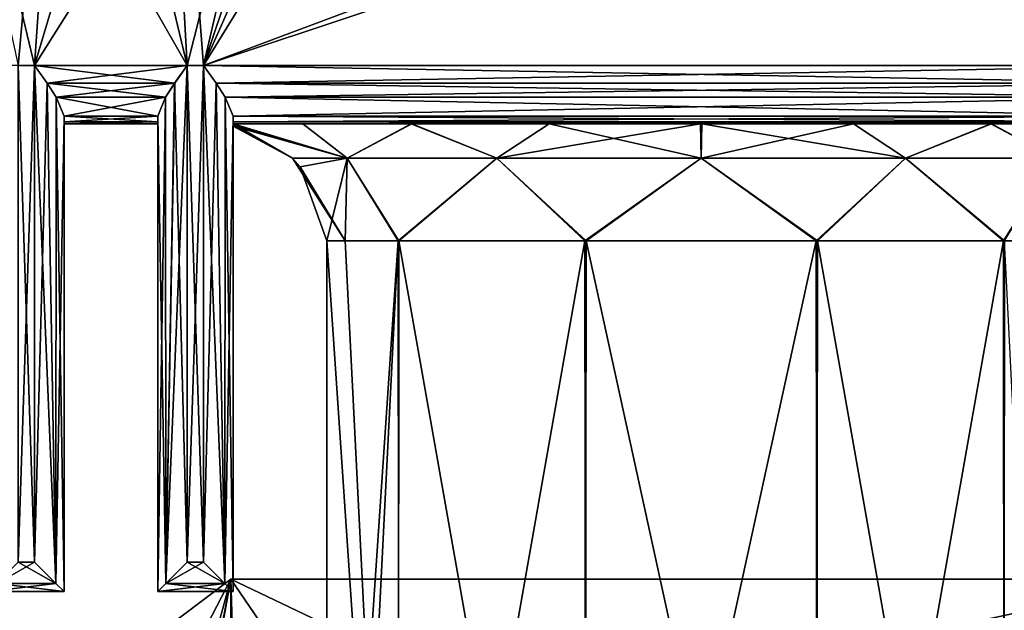
# Model space of a CAD drawing. Units: inches. Extents: x -5.3 to 5.3, y -7.3 to 2.5.
# Drawn here: x -1.5 to 0.6, y -3 to -1.8 of the extents above; entities that cross this region are included whole.
import ezdxf

# ---------------------------------------------------------------- set-up
doc = ezdxf.new("R2010")
doc.units = ezdxf.units.IN
doc.header["$LTSCALE"] = 127.314815
doc.header["$MEASUREMENT"] = 0
for name, color, linetype in [('12', 7, 'CONTINUOUS'), ('299', 7, 'CONTINUOUS'), ('304', 7, 'CONTINUOUS'), ('313', 7, 'CONTINUOUS'), ('314', 7, 'CONTINUOUS'), ('324', 7, 'CONTINUOUS'), ('383', 7, 'CONTINUOUS'), ('384', 7, 'CONTINUOUS'), ('385', 7, 'CONTINUOUS'), ('386', 7, 'CONTINUOUS'), ('387', 7, 'CONTINUOUS'), ('388', 7, 'CONTINUOUS'), ('389', 7, 'CONTINUOUS'), ('390', 7, 'CONTINUOUS'), ('391', 7, 'CONTINUOUS'), ('392', 7, 'CONTINUOUS'), ('393', 7, 'CONTINUOUS'), ('394', 7, 'CONTINUOUS'), ('395', 7, 'CONTINUOUS'), ('396', 7, 'CONTINUOUS'), ('397', 7, 'CONTINUOUS'), ('398', 7, 'CONTINUOUS'), ('399', 7, 'CONTINUOUS'), ('411', 7, 'CONTINUOUS'), ('412', 7, 'CONTINUOUS'), ('413', 7, 'CONTINUOUS'), ('414', 7, 'CONTINUOUS'), ('415', 7, 'CONTINUOUS'), ('416', 7, 'CONTINUOUS'), ('80', 7, 'CONTINUOUS'), ('86', 7, 'CONTINUOUS')]:
    doc.layers.add(name, color=color, linetype=linetype)

msp = doc.modelspace()

# ---------------------------------------------------------------- linework, layer by layer
at = {"layer": '12', "linetype": 'Continuous'}
for points in [[(-1.0046, -2.9735, -5.3566), (-1.6219, -4.1637, -6.5467), (-1.643, -3.4542, -5.8373), (-1.0046, -2.9735, -5.3566)], [(-1.4526, -4.6081, -6.9911), (-1.6219, -4.1637, -6.5467), (-1.0046, -2.9735, -5.3566), (-1.4526, -4.6081, -6.9911)], [(-1.4526, -4.6081, -6.9911), (-1.0046, -2.9735, -5.3566), (-1.2185, -4.093, -6.476), (-1.4526, -4.6081, -6.9911)], [(-1.2185, -4.093, -6.476), (-1.0046, -2.9735, -5.3566), (-1.1588, -3.8267, -6.2097), (-1.2185, -4.093, -6.476)], [(-1.1588, -3.8267, -6.2097), (-1.0046, -2.9735, -5.3566), (-0.9859, -3.5866, -5.9697), (-1.1588, -3.8267, -6.2097)], [(-1.0046, -2.9735, -5.3566), (1.0046, -2.9735, -5.3566), (-0.3766, -3.2736, -5.6566), (-1.0046, -2.9735, -5.3566)], [(-0.9859, -3.5866, -5.9697), (-1.0046, -2.9735, -5.3566), (-0.7161, -3.3959, -5.7789), (-0.9859, -3.5866, -5.9697)], [(-0.7161, -3.3959, -5.7789), (-1.0046, -2.9735, -5.3566), (-0.3766, -3.2736, -5.6566), (-0.7161, -3.3959, -5.7789)], [(1.0046, -2.9735, -5.3566), (0, -3.2314, -5.6144), (-0.3766, -3.2736, -5.6566), (1.0046, -2.9735, -5.3566)], [(0, -3.2314, -5.6144), (1.0046, -2.9735, -5.3566), (0.3766, -3.2736, -5.6566), (0, -3.2314, -5.6144)], [(0.3766, -3.2736, -5.6566), (1.0046, -2.9735, -5.3566), (0.7161, -3.3959, -5.7789), (0.3766, -3.2736, -5.6566)]]:
    msp.add_3dface(points, dxfattribs=at)
at = {"layer": '299', "linetype": 'Continuous'}
for points in [[(-1.3125, -1.5, 1.5), (-1.8125, -0.25, 1.5), (-1.4239, -1.875, 1.5), (-1.3125, -1.5, 1.5)], [(-1.4239, -1.875, 1.5), (-1.8125, -0.25, 1.5), (-1.4587, -1.875, 1.5), (-1.4239, -1.875, 1.5)], [(-1.1875, -0.25, 1.5), (-1.1875, -1.5, 1.5), (-1.0979, -1.875, 1.5), (-1.1875, -0.25, 1.5)], [(-0.6875, -0.75, 1.5), (-1.1875, -0.25, 1.5), (-1.063, -1.875, 1.5), (-0.6875, -0.75, 1.5)], [(-1.063, -1.875, 1.5), (-1.1875, -0.25, 1.5), (-1.0979, -1.875, 1.5), (-1.063, -1.875, 1.5)], [(0.0625, -0.25, 1.5), (0.0625, -1.5, 1.5), (1.063, -1.875, 1.5), (0.0625, -0.25, 1.5)], [(0.5625, -0.75, 1.5), (0.0625, -0.25, 1.5), (1.063, -1.875, 1.5), (0.5625, -0.75, 1.5)], [(-0.0625, -1.5, 1.5), (-0.6875, -0.75, 1.5), (-1.063, -1.875, 1.5), (-0.0625, -1.5, 1.5)], [(0.6875, -0.75, 1.5), (0.5625, -0.75, 1.5), (1.063, -1.875, 1.5), (0.6875, -0.75, 1.5)], [(-1.0979, -1.875, 1.5), (-1.3125, -1.5, 1.5), (-1.4239, -1.875, 1.5), (-1.0979, -1.875, 1.5)], [(-1.1875, -1.5, 1.5), (-1.3125, -1.5, 1.5), (-1.0979, -1.875, 1.5), (-1.1875, -1.5, 1.5)], [(1.063, -1.875, 1.5), (-0.0625, -1.5, 1.5), (-1.063, -1.875, 1.5), (1.063, -1.875, 1.5)], [(0.0625, -1.5, 1.5), (-0.0625, -1.5, 1.5), (1.063, -1.875, 1.5), (0.0625, -1.5, 1.5)], [(-1.4239, -2.937, 1.5), (-1.4239, -1.875, 1.5), (-1.4587, -1.875, 1.5), (-1.4239, -2.937, 1.5)], [(-1.4587, -2.937, 1.5), (-1.4239, -2.937, 1.5), (-1.4587, -1.875, 1.5), (-1.4587, -2.937, 1.5)], [(-1.063, -2.937, 1.5), (-1.063, -1.875, 1.5), (-1.0979, -1.875, 1.5), (-1.063, -2.937, 1.5)], [(-1.0979, -2.937, 1.5), (-1.063, -2.937, 1.5), (-1.0979, -1.875, 1.5), (-1.0979, -2.937, 1.5)]]:
    msp.add_3dface(points, dxfattribs=at)
at = {"layer": '304', "linetype": 'Continuous'}
for points in [[(-1.3125, -0.25, -1.5), (-1.7847, -1.875, -1.5), (-1.8125, -0.75, -1.5), (-1.3125, -0.25, -1.5)], [(-1.4587, -1.875, -1.5), (-1.7847, -1.875, -1.5), (-1.3125, -0.25, -1.5), (-1.4587, -1.875, -1.5)], [(-1.4239, -1.875, -1.5), (-1.4587, -1.875, -1.5), (-1.3125, -0.25, -1.5), (-1.4239, -1.875, -1.5)], [(-1.3125, -1.5, -1.5), (-1.4239, -1.875, -1.5), (-1.3125, -0.25, -1.5), (-1.3125, -1.5, -1.5)], [(-0.6875, -0.25, -1.5), (-1.0979, -1.875, -1.5), (-1.1875, -1.5, -1.5), (-0.6875, -0.25, -1.5)], [(-1.063, -1.875, -1.5), (-1.0979, -1.875, -1.5), (-0.6875, -0.25, -1.5), (-1.063, -1.875, -1.5)], [(-0.0625, -1.5, -1.5), (-1.063, -1.875, -1.5), (-0.0625, -0.25, -1.5), (-0.0625, -1.5, -1.5)], [(-0.0625, -0.25, -1.5), (-1.063, -1.875, -1.5), (-0.5625, -0.75, -1.5), (-0.0625, -0.25, -1.5)], [(-0.6875, -0.75, -1.5), (-1.063, -1.875, -1.5), (-0.6875, -0.25, -1.5), (-0.6875, -0.75, -1.5)], [(-0.5625, -0.75, -1.5), (-1.063, -1.875, -1.5), (-0.6875, -0.75, -1.5), (-0.5625, -0.75, -1.5)], [(0.6875, -0.75, -1.5), (1.063, -1.875, -1.5), (0.0625, -1.5, -1.5), (0.6875, -0.75, -1.5)], [(-1.0979, -1.875, -1.5), (-1.4239, -1.875, -1.5), (-1.1875, -1.5, -1.5), (-1.0979, -1.875, -1.5)], [(-1.1875, -1.5, -1.5), (-1.4239, -1.875, -1.5), (-1.3125, -1.5, -1.5), (-1.1875, -1.5, -1.5)], [(1.063, -1.875, -1.5), (-1.063, -1.875, -1.5), (0.0625, -1.5, -1.5), (1.063, -1.875, -1.5)], [(0.0625, -1.5, -1.5), (-1.063, -1.875, -1.5), (-0.0625, -1.5, -1.5), (0.0625, -1.5, -1.5)], [(-1.4587, -2.937, -1.5), (-1.4587, -1.875, -1.5), (-1.4239, -1.875, -1.5), (-1.4587, -2.937, -1.5)], [(-1.4239, -2.937, -1.5), (-1.4587, -2.937, -1.5), (-1.4239, -1.875, -1.5), (-1.4239, -2.937, -1.5)], [(-1.0979, -2.937, -1.5), (-1.0979, -1.875, -1.5), (-1.063, -1.875, -1.5), (-1.0979, -2.937, -1.5)], [(-1.063, -2.937, -1.5), (-1.0979, -2.937, -1.5), (-1.063, -1.875, -1.5), (-1.063, -2.937, -1.5)]]:
    msp.add_3dface(points, dxfattribs=at)
at = {"layer": '313', "linetype": 'Continuous'}
for points in [[(-1.1609, -2, 1.375), (-1.3609, -2, 1.375), (-1.3609, -2, -1.375), (-1.1609, -2, 1.375)], [(-1.1609, -2, -1.375), (-1.1609, -2, 1.375), (-1.3609, -2, -1.375), (-1.1609, -2, -1.375)]]:
    msp.add_3dface(points, dxfattribs=at)
at = {"layer": '314', "linetype": 'Continuous'}
for points in [[(1, -2, 1.375), (-1, -2, 1.375), (0.3251, -2, 0.9984), (1, -2, 1.375)], [(-1, -2, 1.375), (-1, -2, 0.3201), (-0.6197, -2, 0.8476), (-1, -2, 1.375)], [(-1, -2, 1.375), (-0.6197, -2, 0.8476), (-0.0016, -2, 1.05), (-1, -2, 1.375)], [(-1, -2, 1.375), (-0.0016, -2, 1.05), (0.3251, -2, 0.9984), (-1, -2, 1.375)], [(1, -2, 1.375), (0.3251, -2, 0.9984), (0.6184, -2, 0.8486), (1, -2, 1.375)], [(1, -2, 1.375), (0.6184, -2, 0.8486), (0.8508, -2, 0.6153), (1, -2, 1.375)]]:
    msp.add_3dface(points, dxfattribs=at)
at = {"layer": '324', "linetype": 'Continuous'}
for points in [[(-1, -2, -1.375), (1, -2, -1.375), (-0.3251, -2, -0.9984), (-1, -2, -1.375)], [(-1, -2, -0.3201), (-1, -2, -1.375), (-0.8508, -2, -0.6153), (-1, -2, -0.3201)], [(-0.8508, -2, -0.6153), (-1, -2, -1.375), (-0.6184, -2, -0.8486), (-0.8508, -2, -0.6153)], [(-0.6184, -2, -0.8486), (-1, -2, -1.375), (-0.3251, -2, -0.9984), (-0.6184, -2, -0.8486)], [(-0.3251, -2, -0.9984), (1, -2, -1.375), (0.0016, -2, -1.05), (-0.3251, -2, -0.9984)], [(0.0016, -2, -1.05), (1, -2, -1.375), (0.6197, -2, -0.8476), (0.0016, -2, -1.05)], [(1, -2, -1.375), (1, -2, -0.3201), (0.6197, -2, -0.8476), (1, -2, -1.375)]]:
    msp.add_3dface(points, dxfattribs=at)
at = {"layer": '383', "linetype": 'Continuous'}
for points in [[(-1.063, -1.875, -1.5), (1.063, -1.875, -1.5), (1.0362, -1.9132, -1.494), (-1.063, -1.875, -1.5)], [(-1.063, -1.875, -1.5), (1.0362, -1.9132, -1.494), (-1.0361, -1.9133, -1.494), (-1.063, -1.875, -1.5)], [(1.0362, -1.9132, -1.494), (1.017, -1.9427, -1.4801), (-1.0361, -1.9133, -1.494), (1.0362, -1.9132, -1.494)], [(-1.0361, -1.9133, -1.494), (1.017, -1.9427, -1.4801), (-1.0169, -1.9429, -1.4799), (-1.0361, -1.9133, -1.494)], [(1.017, -1.9427, -1.4801), (1, -1.9835, -1.437), (-1.0169, -1.9429, -1.4799), (1.017, -1.9427, -1.4801)], [(-1.0169, -1.9429, -1.4799), (1, -1.9835, -1.437), (-1, -1.9835, -1.437), (-1.0169, -1.9429, -1.4799)], [(1, -1.9835, -1.437), (1, -1.9958, -1.4071), (-1, -1.9835, -1.437), (1, -1.9835, -1.437)], [(-1, -1.9835, -1.437), (1, -1.9958, -1.4071), (-1, -1.9958, -1.4071), (-1, -1.9835, -1.437)], [(1, -1.9958, -1.4071), (1, -2, -1.375), (-1, -1.9958, -1.4071), (1, -1.9958, -1.4071)], [(-1, -1.9958, -1.4071), (1, -2, -1.375), (-1, -2, -1.375), (-1, -1.9958, -1.4071)]]:
    msp.add_3dface(points, dxfattribs=at)
at = {"layer": '384', "linetype": 'Continuous'}
for points in [[(-1.063, -2.937, -1.5), (-1.063, -1.875, -1.5), (-1.0361, -1.9133, -1.494), (-1.063, -2.937, -1.5)], [(-1.0174, -2.9826, -1.4805), (-1.063, -2.937, -1.5), (-1.0361, -1.9133, -1.494), (-1.0174, -2.9826, -1.4805)], [(-1.0174, -2.9826, -1.4805), (-1.0361, -1.9133, -1.494), (-1.0169, -1.9429, -1.4799), (-1.0174, -2.9826, -1.4805)], [(-1.0174, -2.9826, -1.4805), (-1.0169, -1.9429, -1.4799), (-1, -1.9835, -1.437), (-1.0174, -2.9826, -1.4805)], [(-1, -3, -1.437), (-1.0174, -2.9826, -1.4805), (-1, -1.9835, -1.437), (-1, -3, -1.437)]]:
    msp.add_3dface(points, dxfattribs=at)
at = {"layer": '385', "linetype": 'Continuous'}
for points in [[(-1, -3, -1.437), (-1, -1.9835, -1.437), (-1, -1.9958, -1.4071), (-1, -3, -1.437)], [(-1, -1.9835, 1.437), (-1, -3, 1.437), (-1, -1.9958, 1.4071), (-1, -1.9835, 1.437)], [(-1, -3, 1.437), (-1, -3, -1.437), (-1, -1.9958, 1.4071), (-1, -3, 1.437)], [(-1, -3, -1.437), (-1, -2, 1.375), (-1, -1.9958, 1.4071), (-1, -3, -1.437)], [(-1, -3, -1.437), (-1, -1.9958, -1.4071), (-1, -2, -1.375), (-1, -3, -1.437)], [(-1, -2, 1.375), (-1, -3, -1.437), (-1, -2, 0.3201), (-1, -2, 1.375)], [(-1, -3, -1.437), (-1, -2, -1.375), (-1, -2, -0.3201), (-1, -3, -1.437)], [(-1, -3, -1.437), (-1, -2, -0.3201), (-1, -2.0028, -0.1597), (-1, -3, -1.437)], [(-1, -2, 0.3201), (-1, -3, -1.437), (-1, -2.0028, 0.1596), (-1, -2, 0.3201)], [(-1, -2.0028, 0.1596), (-1, -3, -1.437), (-1, -2.0051, 0), (-1, -2.0028, 0.1596)], [(-1, -2.0051, 0), (-1, -3, -1.437), (-1, -2.0028, -0.1597), (-1, -2.0051, 0)]]:
    msp.add_3dface(points, dxfattribs=at)
at = {"layer": '386', "linetype": 'Continuous'}
for points in [[(-1.1609, -3, 1.437), (-1.1609, -3, -1.437), (-1, -3, 1.437), (-1.1609, -3, 1.437)], [(-1.1609, -3, -1.437), (-1, -3, -1.437), (-1, -3, 1.437), (-1.1609, -3, -1.437)]]:
    msp.add_3dface(points, dxfattribs=at)
at = {"layer": '387', "linetype": 'Continuous'}
for points in [[(-1.063, -2.937, 1.5), (-1.0979, -2.937, 1.5), (-1.1434, -2.9826, 1.4805), (-1.063, -2.937, 1.5)], [(-1.063, -2.937, 1.5), (-1.1434, -2.9826, 1.4805), (-1.0174, -2.9826, 1.4805), (-1.063, -2.937, 1.5)], [(-1.1434, -2.9826, 1.4805), (-1.1609, -3, 1.437), (-1.0174, -2.9826, 1.4805), (-1.1434, -2.9826, 1.4805)], [(-1.1609, -3, 1.437), (-1, -3, 1.437), (-1.0174, -2.9826, 1.4805), (-1.1609, -3, 1.437)]]:
    msp.add_3dface(points, dxfattribs=at)
at = {"layer": '388', "linetype": 'Continuous'}
for points in [[(-1.063, -1.875, 1.5), (-1.063, -2.937, 1.5), (-1.0174, -2.9826, 1.4805), (-1.063, -1.875, 1.5)], [(-1.063, -1.875, 1.5), (-1.0174, -2.9826, 1.4805), (-1.0362, -1.9132, 1.494), (-1.063, -1.875, 1.5)], [(-1.0362, -1.9132, 1.494), (-1.0174, -2.9826, 1.4805), (-1.017, -1.9427, 1.4801), (-1.0362, -1.9132, 1.494)], [(-1.0174, -2.9826, 1.4805), (-1, -3, 1.437), (-1.017, -1.9427, 1.4801), (-1.0174, -2.9826, 1.4805)], [(-1.017, -1.9427, 1.4801), (-1, -3, 1.437), (-1, -1.9835, 1.437), (-1.017, -1.9427, 1.4801)]]:
    msp.add_3dface(points, dxfattribs=at)
at = {"layer": '389', "linetype": 'Continuous'}
for points in [[(1.063, -1.875, 1.5), (-1.063, -1.875, 1.5), (-1.0362, -1.9132, 1.494), (1.063, -1.875, 1.5)], [(1.063, -1.875, 1.5), (-1.0362, -1.9132, 1.494), (1.0361, -1.9133, 1.494), (1.063, -1.875, 1.5)], [(-1.0362, -1.9132, 1.494), (-1.017, -1.9427, 1.4801), (1.0361, -1.9133, 1.494), (-1.0362, -1.9132, 1.494)], [(1.0361, -1.9133, 1.494), (-1.017, -1.9427, 1.4801), (1.0169, -1.9429, 1.4799), (1.0361, -1.9133, 1.494)], [(-1.017, -1.9427, 1.4801), (-1, -1.9835, 1.437), (1.0169, -1.9429, 1.4799), (-1.017, -1.9427, 1.4801)], [(1.0169, -1.9429, 1.4799), (-1, -1.9835, 1.437), (1, -1.9835, 1.437), (1.0169, -1.9429, 1.4799)], [(1, -1.9835, 1.437), (-1, -1.9835, 1.437), (-1, -1.9958, 1.4071), (1, -1.9835, 1.437)], [(1, -1.9958, 1.4071), (1, -1.9835, 1.437), (-1, -1.9958, 1.4071), (1, -1.9958, 1.4071)], [(1, -2, 1.375), (1, -1.9958, 1.4071), (-1, -2, 1.375), (1, -2, 1.375)], [(-1, -2, 1.375), (1, -1.9958, 1.4071), (-1, -1.9958, 1.4071), (-1, -2, 1.375)]]:
    msp.add_3dface(points, dxfattribs=at)
at = {"layer": '390', "linetype": 'Continuous'}
for points in [[(-1.0979, -2.937, 1.5), (-1.0979, -1.875, 1.5), (-1.1247, -1.9133, 1.494), (-1.0979, -2.937, 1.5)], [(-1.1247, -1.9133, 1.494), (-1.144, -1.9429, 1.4799), (-1.1434, -2.9826, 1.4805), (-1.1247, -1.9133, 1.494)], [(-1.0979, -2.937, 1.5), (-1.1247, -1.9133, 1.494), (-1.1434, -2.9826, 1.4805), (-1.0979, -2.937, 1.5)], [(-1.144, -1.9429, 1.4799), (-1.1609, -1.9835, 1.437), (-1.1434, -2.9826, 1.4805), (-1.144, -1.9429, 1.4799)], [(-1.1609, -1.9835, 1.437), (-1.1609, -3, 1.437), (-1.1434, -2.9826, 1.4805), (-1.1609, -1.9835, 1.437)]]:
    msp.add_3dface(points, dxfattribs=at)
at = {"layer": '391', "linetype": 'Continuous'}
for points in [[(-1.1609, -1.9835, 1.437), (-1.1609, -1.9958, 1.4071), (-1.1609, -3, 1.437), (-1.1609, -1.9835, 1.437)], [(-1.1609, -1.9958, -1.4071), (-1.1609, -1.9835, -1.437), (-1.1609, -3, -1.437), (-1.1609, -1.9958, -1.4071)], [(-1.1609, -1.9958, 1.4071), (-1.1609, -2, 1.375), (-1.1609, -3, 1.437), (-1.1609, -1.9958, 1.4071)], [(-1.1609, -1.9958, -1.4071), (-1.1609, -3, 1.437), (-1.1609, -2, -1.375), (-1.1609, -1.9958, -1.4071)], [(-1.1609, -3, 1.437), (-1.1609, -1.9958, -1.4071), (-1.1609, -3, -1.437), (-1.1609, -3, 1.437)], [(-1.1609, -3, 1.437), (-1.1609, -2, 1.375), (-1.1609, -2, -1.375), (-1.1609, -3, 1.437)]]:
    msp.add_3dface(points, dxfattribs=at)
at = {"layer": '392', "linetype": 'Continuous'}
for points in [[(-1.0979, -1.875, -1.5), (-1.0979, -2.937, -1.5), (-1.1434, -2.9826, -1.4805), (-1.0979, -1.875, -1.5)], [(-1.1246, -1.9132, -1.494), (-1.0979, -1.875, -1.5), (-1.1434, -2.9826, -1.4805), (-1.1246, -1.9132, -1.494)], [(-1.1439, -1.9427, -1.4801), (-1.1246, -1.9132, -1.494), (-1.1434, -2.9826, -1.4805), (-1.1439, -1.9427, -1.4801)], [(-1.1609, -3, -1.437), (-1.1609, -1.9835, -1.437), (-1.1439, -1.9427, -1.4801), (-1.1609, -3, -1.437)], [(-1.1609, -3, -1.437), (-1.1439, -1.9427, -1.4801), (-1.1434, -2.9826, -1.4805), (-1.1609, -3, -1.437)]]:
    msp.add_3dface(points, dxfattribs=at)
at = {"layer": '393', "linetype": 'Continuous'}
for points in [[(-1.4239, -1.875, -1.5), (-1.0979, -1.875, -1.5), (-1.1246, -1.9132, -1.494), (-1.4239, -1.875, -1.5)], [(-1.4239, -1.875, -1.5), (-1.1246, -1.9132, -1.494), (-1.397, -1.9133, -1.494), (-1.4239, -1.875, -1.5)], [(-1.1246, -1.9132, -1.494), (-1.1439, -1.9427, -1.4801), (-1.397, -1.9133, -1.494), (-1.1246, -1.9132, -1.494)], [(-1.397, -1.9133, -1.494), (-1.1439, -1.9427, -1.4801), (-1.3778, -1.9429, -1.4799), (-1.397, -1.9133, -1.494)], [(-1.1439, -1.9427, -1.4801), (-1.1609, -1.9835, -1.437), (-1.3778, -1.9429, -1.4799), (-1.1439, -1.9427, -1.4801)], [(-1.3778, -1.9429, -1.4799), (-1.1609, -1.9835, -1.437), (-1.3609, -1.9835, -1.437), (-1.3778, -1.9429, -1.4799)], [(-1.1609, -1.9835, -1.437), (-1.1609, -1.9958, -1.4071), (-1.3609, -1.9835, -1.437), (-1.1609, -1.9835, -1.437)], [(-1.3609, -1.9835, -1.437), (-1.1609, -1.9958, -1.4071), (-1.3609, -1.9958, -1.4071), (-1.3609, -1.9835, -1.437)], [(-1.1609, -1.9958, -1.4071), (-1.1609, -2, -1.375), (-1.3609, -1.9958, -1.4071), (-1.1609, -1.9958, -1.4071)], [(-1.3609, -1.9958, -1.4071), (-1.1609, -2, -1.375), (-1.3609, -2, -1.375), (-1.3609, -1.9958, -1.4071)]]:
    msp.add_3dface(points, dxfattribs=at)
at = {"layer": '394', "linetype": 'Continuous'}
for points in [[(-1.4239, -2.937, -1.5), (-1.4239, -1.875, -1.5), (-1.397, -1.9133, -1.494), (-1.4239, -2.937, -1.5)], [(-1.3783, -2.9826, -1.4805), (-1.4239, -2.937, -1.5), (-1.397, -1.9133, -1.494), (-1.3783, -2.9826, -1.4805)], [(-1.3783, -2.9826, -1.4805), (-1.397, -1.9133, -1.494), (-1.3778, -1.9429, -1.4799), (-1.3783, -2.9826, -1.4805)], [(-1.3783, -2.9826, -1.4805), (-1.3778, -1.9429, -1.4799), (-1.3609, -1.9835, -1.437), (-1.3783, -2.9826, -1.4805)], [(-1.3609, -3, -1.437), (-1.3783, -2.9826, -1.4805), (-1.3609, -1.9835, -1.437), (-1.3609, -3, -1.437)]]:
    msp.add_3dface(points, dxfattribs=at)
at = {"layer": '395', "linetype": 'Continuous'}
for points in [[(-1.3609, -3, -1.437), (-1.3609, -1.9835, -1.437), (-1.3609, -1.9958, -1.4071), (-1.3609, -3, -1.437)], [(-1.3609, -1.9835, 1.437), (-1.3609, -3, 1.437), (-1.3609, -1.9958, 1.4071), (-1.3609, -1.9835, 1.437)], [(-1.3609, -3, 1.437), (-1.3609, -3, -1.437), (-1.3609, -1.9958, 1.4071), (-1.3609, -3, 1.437)], [(-1.3609, -3, -1.437), (-1.3609, -2, 1.375), (-1.3609, -1.9958, 1.4071), (-1.3609, -3, -1.437)], [(-1.3609, -3, -1.437), (-1.3609, -1.9958, -1.4071), (-1.3609, -2, -1.375), (-1.3609, -3, -1.437)], [(-1.3609, -2, 1.375), (-1.3609, -3, -1.437), (-1.3609, -2, -1.375), (-1.3609, -2, 1.375)]]:
    msp.add_3dface(points, dxfattribs=at)
at = {"layer": '396', "linetype": 'Continuous'}
for points in [[(-1.5217, -3, 1.437), (-1.5217, -3, -1.437), (-1.3609, -3, 1.437), (-1.5217, -3, 1.437)], [(-1.5217, -3, -1.437), (-1.3609, -3, -1.437), (-1.3609, -3, 1.437), (-1.5217, -3, -1.437)]]:
    msp.add_3dface(points, dxfattribs=at)
at = {"layer": '397', "linetype": 'Continuous'}
for points in [[(-1.4239, -2.937, 1.5), (-1.4587, -2.937, 1.5), (-1.5043, -2.9826, 1.4805), (-1.4239, -2.937, 1.5)], [(-1.4239, -2.937, 1.5), (-1.5043, -2.9826, 1.4805), (-1.3783, -2.9826, 1.4805), (-1.4239, -2.937, 1.5)], [(-1.5043, -2.9826, 1.4805), (-1.5217, -3, 1.437), (-1.3783, -2.9826, 1.4805), (-1.5043, -2.9826, 1.4805)], [(-1.5217, -3, 1.437), (-1.3609, -3, 1.437), (-1.3783, -2.9826, 1.4805), (-1.5217, -3, 1.437)]]:
    msp.add_3dface(points, dxfattribs=at)
at = {"layer": '398', "linetype": 'Continuous'}
for points in [[(-1.4239, -1.875, 1.5), (-1.4239, -2.937, 1.5), (-1.3783, -2.9826, 1.4805), (-1.4239, -1.875, 1.5)], [(-1.4239, -1.875, 1.5), (-1.3783, -2.9826, 1.4805), (-1.3971, -1.9132, 1.494), (-1.4239, -1.875, 1.5)], [(-1.3971, -1.9132, 1.494), (-1.3783, -2.9826, 1.4805), (-1.3779, -1.9427, 1.4801), (-1.3971, -1.9132, 1.494)], [(-1.3783, -2.9826, 1.4805), (-1.3609, -3, 1.437), (-1.3779, -1.9427, 1.4801), (-1.3783, -2.9826, 1.4805)], [(-1.3779, -1.9427, 1.4801), (-1.3609, -3, 1.437), (-1.3609, -1.9835, 1.437), (-1.3779, -1.9427, 1.4801)]]:
    msp.add_3dface(points, dxfattribs=at)
at = {"layer": '399', "linetype": 'Continuous'}
for points in [[(-1.0979, -1.875, 1.5), (-1.4239, -1.875, 1.5), (-1.3971, -1.9132, 1.494), (-1.0979, -1.875, 1.5)], [(-1.0979, -1.875, 1.5), (-1.3971, -1.9132, 1.494), (-1.1247, -1.9133, 1.494), (-1.0979, -1.875, 1.5)], [(-1.3971, -1.9132, 1.494), (-1.3779, -1.9427, 1.4801), (-1.1247, -1.9133, 1.494), (-1.3971, -1.9132, 1.494)], [(-1.1247, -1.9133, 1.494), (-1.3779, -1.9427, 1.4801), (-1.144, -1.9429, 1.4799), (-1.1247, -1.9133, 1.494)], [(-1.3779, -1.9427, 1.4801), (-1.3609, -1.9835, 1.437), (-1.144, -1.9429, 1.4799), (-1.3779, -1.9427, 1.4801)], [(-1.144, -1.9429, 1.4799), (-1.3609, -1.9835, 1.437), (-1.1609, -1.9835, 1.437), (-1.144, -1.9429, 1.4799)], [(-1.1609, -1.9835, 1.437), (-1.3609, -1.9835, 1.437), (-1.3609, -1.9958, 1.4071), (-1.1609, -1.9835, 1.437)], [(-1.1609, -1.9958, 1.4071), (-1.1609, -1.9835, 1.437), (-1.3609, -1.9958, 1.4071), (-1.1609, -1.9958, 1.4071)], [(-1.1609, -2, 1.375), (-1.1609, -1.9958, 1.4071), (-1.3609, -2, 1.375), (-1.1609, -2, 1.375)], [(-1.3609, -2, 1.375), (-1.1609, -1.9958, 1.4071), (-1.3609, -1.9958, 1.4071), (-1.3609, -2, 1.375)]]:
    msp.add_3dface(points, dxfattribs=at)
at = {"layer": '411', "linetype": 'Continuous'}
for points in [[(-1.5043, -2.9826, -1.4805), (-1.4587, -2.937, -1.5), (-1.3783, -2.9826, -1.4805), (-1.5043, -2.9826, -1.4805)], [(-1.4587, -2.937, -1.5), (-1.4239, -2.937, -1.5), (-1.3783, -2.9826, -1.4805), (-1.4587, -2.937, -1.5)], [(-1.5217, -3, -1.437), (-1.5043, -2.9826, -1.4805), (-1.3609, -3, -1.437), (-1.5217, -3, -1.437)], [(-1.3609, -3, -1.437), (-1.5043, -2.9826, -1.4805), (-1.3783, -2.9826, -1.4805), (-1.3609, -3, -1.437)]]:
    msp.add_3dface(points, dxfattribs=at)
at = {"layer": '412', "linetype": 'Continuous'}
for points in [[(-1.1434, -2.9826, -1.4805), (-1.0979, -2.937, -1.5), (-1.0174, -2.9826, -1.4805), (-1.1434, -2.9826, -1.4805)], [(-1.0979, -2.937, -1.5), (-1.063, -2.937, -1.5), (-1.0174, -2.9826, -1.4805), (-1.0979, -2.937, -1.5)], [(-1.1609, -3, -1.437), (-1.1434, -2.9826, -1.4805), (-1, -3, -1.437), (-1.1609, -3, -1.437)], [(-1, -3, -1.437), (-1.1434, -2.9826, -1.4805), (-1.0174, -2.9826, -1.4805), (-1, -3, -1.437)]]:
    msp.add_3dface(points, dxfattribs=at)
at = {"layer": '413', "linetype": 'Continuous'}
for points in [[(-1, -2, 0.3201), (-1, -2.0028, 0.1596), (-0.7562, -2.0732, 0.4366), (-1, -2, 0.3201)], [(-1, -2, 0.3201), (-0.7562, -2.0732, 0.4366), (-0.6197, -2, 0.8476), (-1, -2, 0.3201)], [(-1, -2.0028, 0.1596), (-1, -2.0051, 0), (-0.7562, -2.0732, 0.4366), (-1, -2.0028, 0.1596)], [(-1, -2.0051, 0), (-0.8732, -2.0732, 0), (-0.7562, -2.0732, 0.4366), (-1, -2.0051, 0)], [(-0.7562, -2.0732, 0.4366), (-0.4366, -2.0732, 0.7562), (-0.6197, -2, 0.8476), (-0.7562, -2.0732, 0.4366)], [(-0.6197, -2, 0.8476), (-0.4366, -2.0732, 0.7562), (-0.0016, -2, 1.05), (-0.6197, -2, 0.8476)], [(-0.4366, -2.0732, 0.7562), (0, -2.0732, 0.8732), (-0.0016, -2, 1.05), (-0.4366, -2.0732, 0.7562)], [(-0.0016, -2, 1.05), (0, -2.0732, 0.8732), (0.3251, -2, 0.9984), (-0.0016, -2, 1.05)], [(0, -2.0732, 0.8732), (0.4366, -2.0732, 0.7562), (0.3251, -2, 0.9984), (0, -2.0732, 0.8732)], [(0.3251, -2, 0.9984), (0.4366, -2.0732, 0.7562), (0.6184, -2, 0.8486), (0.3251, -2, 0.9984)], [(0.4366, -2.0732, 0.7562), (0.7562, -2.0732, 0.4366), (0.6184, -2, 0.8486), (0.4366, -2.0732, 0.7562)], [(0.6184, -2, 0.8486), (0.7562, -2.0732, 0.4366), (0.8508, -2, 0.6153), (0.6184, -2, 0.8486)], [(-0.8732, -2.0732, 0), (-0.8564, -2.0919, 0), (-0.7606, -2.25, 0.2479), (-0.8732, -2.0732, 0)], [(-0.7562, -2.0732, 0.4366), (-0.8732, -2.0732, 0), (-0.7606, -2.25, 0.2479), (-0.7562, -2.0732, 0.4366)], [(-0.6459, -2.25, 0.472), (-0.7562, -2.0732, 0.4366), (-0.7606, -2.25, 0.2479), (-0.6459, -2.25, 0.472)], [(-0.4366, -2.0732, 0.7562), (-0.7562, -2.0732, 0.4366), (-0.6459, -2.25, 0.472), (-0.4366, -2.0732, 0.7562)], [(-0.2458, -2.25, 0.7613), (-0.4366, -2.0732, 0.7562), (-0.6459, -2.25, 0.472), (-0.2458, -2.25, 0.7613)], [(0, -2.0732, 0.8732), (-0.4366, -2.0732, 0.7562), (-0.2458, -2.25, 0.7613), (0, -2.0732, 0.8732)], [(0.2484, -2.25, 0.7605), (0, -2.0732, 0.8732), (-0.2458, -2.25, 0.7613), (0.2484, -2.25, 0.7605)], [(0.4366, -2.0732, 0.7562), (0, -2.0732, 0.8732), (0.2484, -2.25, 0.7605), (0.4366, -2.0732, 0.7562)], [(0.6475, -2.25, 0.4698), (0.4366, -2.0732, 0.7562), (0.2484, -2.25, 0.7605), (0.6475, -2.25, 0.4698)], [(0.7562, -2.0732, 0.4366), (0.4366, -2.0732, 0.7562), (0.6475, -2.25, 0.4698), (0.7562, -2.0732, 0.4366)], [(-0.8564, -2.0919, 0), (-0.8, -2.25, 0), (-0.7606, -2.25, 0.2479), (-0.8564, -2.0919, 0)]]:
    msp.add_3dface(points, dxfattribs=at)
at = {"layer": '414', "linetype": 'Continuous'}
for points in [[(-1, -2.0028, -0.1597), (-1, -2, -0.3201), (-0.8732, -2.0732, 0), (-1, -2.0028, -0.1597)], [(-1, -2, -0.3201), (-0.8508, -2, -0.6153), (-0.7562, -2.0732, -0.4366), (-1, -2, -0.3201)], [(-0.8732, -2.0732, 0), (-1, -2, -0.3201), (-0.7562, -2.0732, -0.4366), (-0.8732, -2.0732, 0)], [(-1, -2.0051, 0), (-1, -2.0028, -0.1597), (-0.8732, -2.0732, 0), (-1, -2.0051, 0)], [(-0.8508, -2, -0.6153), (-0.6184, -2, -0.8486), (-0.7562, -2.0732, -0.4366), (-0.8508, -2, -0.6153)], [(-0.7562, -2.0732, -0.4366), (-0.6184, -2, -0.8486), (-0.4366, -2.0732, -0.7562), (-0.7562, -2.0732, -0.4366)], [(-0.6184, -2, -0.8486), (-0.3251, -2, -0.9984), (-0.4366, -2.0732, -0.7562), (-0.6184, -2, -0.8486)], [(-0.4366, -2.0732, -0.7562), (-0.3251, -2, -0.9984), (0, -2.0732, -0.8732), (-0.4366, -2.0732, -0.7562)], [(-0.3251, -2, -0.9984), (0.0016, -2, -1.05), (0, -2.0732, -0.8732), (-0.3251, -2, -0.9984)], [(0, -2.0732, -0.8732), (0.0016, -2, -1.05), (0.4366, -2.0732, -0.7562), (0, -2.0732, -0.8732)], [(0.0016, -2, -1.05), (0.6197, -2, -0.8476), (0.4366, -2.0732, -0.7562), (0.0016, -2, -1.05)], [(0.4366, -2.0732, -0.7562), (0.6197, -2, -0.8476), (0.7562, -2.0732, -0.4366), (0.4366, -2.0732, -0.7562)], [(0.6197, -2, -0.8476), (1, -2, -0.3201), (0.7562, -2.0732, -0.4366), (0.6197, -2, -0.8476)], [(-0.8732, -2.0732, 0), (-0.7562, -2.0732, -0.4366), (-0.8564, -2.0919, 0), (-0.8732, -2.0732, 0)], [(-0.7562, -2.0732, -0.4366), (-0.8, -2.25, 0), (-0.8564, -2.0919, 0), (-0.7562, -2.0732, -0.4366)], [(-0.8, -2.25, 0), (-0.7562, -2.0732, -0.4366), (-0.6475, -2.25, -0.4698), (-0.8, -2.25, 0)], [(-0.7562, -2.0732, -0.4366), (-0.4366, -2.0732, -0.7562), (-0.6475, -2.25, -0.4698), (-0.7562, -2.0732, -0.4366)], [(-0.6475, -2.25, -0.4698), (-0.4366, -2.0732, -0.7562), (-0.2484, -2.25, -0.7605), (-0.6475, -2.25, -0.4698)], [(-0.4366, -2.0732, -0.7562), (0, -2.0732, -0.8732), (-0.2484, -2.25, -0.7605), (-0.4366, -2.0732, -0.7562)], [(-0.2484, -2.25, -0.7605), (0, -2.0732, -0.8732), (0.2458, -2.25, -0.7613), (-0.2484, -2.25, -0.7605)], [(0, -2.0732, -0.8732), (0.4366, -2.0732, -0.7562), (0.2458, -2.25, -0.7613), (0, -2.0732, -0.8732)], [(0.2458, -2.25, -0.7613), (0.4366, -2.0732, -0.7562), (0.6459, -2.25, -0.472), (0.2458, -2.25, -0.7613)], [(0.4366, -2.0732, -0.7562), (0.7562, -2.0732, -0.4366), (0.6459, -2.25, -0.472), (0.4366, -2.0732, -0.7562)], [(0.6459, -2.25, -0.472), (0.7562, -2.0732, -0.4366), (0.7606, -2.25, -0.2479), (0.6459, -2.25, -0.472)]]:
    msp.add_3dface(points, dxfattribs=at)
at = {"layer": '415', "linetype": 'Continuous'}
for points in [[(-0.8, -2.25, 0), (-0.6475, -2.25, -0.4698), (-0.8, -4.5), (-0.8, -2.25, 0)], [(-0.8, -4.5), (-0.6475, -2.25, -0.4698), (-0.7603, -4.5, -0.2487), (-0.8, -4.5)], [(-0.7603, -4.5, -0.2487), (-0.6475, -2.25, -0.4698), (-0.6455, -4.5, -0.4726), (-0.7603, -4.5, -0.2487)], [(-0.6475, -2.25, -0.4698), (-0.2484, -2.25, -0.7605), (-0.6455, -4.5, -0.4726), (-0.6475, -2.25, -0.4698)], [(-0.6455, -4.5, -0.4726), (-0.2484, -2.25, -0.7605), (-0.2458, -4.5, -0.7613), (-0.6455, -4.5, -0.4726)], [(-0.2484, -2.25, -0.7605), (0.2458, -2.25, -0.7613), (-0.2458, -4.5, -0.7613), (-0.2484, -2.25, -0.7605)], [(-0.2458, -4.5, -0.7613), (0.2458, -2.25, -0.7613), (0.2485, -4.5, -0.7604), (-0.2458, -4.5, -0.7613)], [(0.2458, -2.25, -0.7613), (0.6459, -2.25, -0.472), (0.2485, -4.5, -0.7604), (0.2458, -2.25, -0.7613)], [(0.2485, -4.5, -0.7604), (0.6459, -2.25, -0.472), (0.6471, -4.5, -0.4703), (0.2485, -4.5, -0.7604)], [(0.6459, -2.25, -0.472), (0.7606, -2.25, -0.2479), (0.6471, -4.5, -0.4703), (0.6459, -2.25, -0.472)], [(0.7606, -2.25, -0.2479), (0.8, -2.25), (0.6471, -4.5, -0.4703), (0.7606, -2.25, -0.2479)], [(0.8, -2.25), (0.8, -4.5), (0.6471, -4.5, -0.4703), (0.8, -2.25)]]:
    msp.add_3dface(points, dxfattribs=at)
at = {"layer": '416', "linetype": 'Continuous'}
for points in [[(-0.7606, -2.25, 0.2479), (-0.8, -2.25, 0), (-0.6471, -4.5, 0.4703), (-0.7606, -2.25, 0.2479)], [(-0.6471, -4.5, 0.4703), (-0.8, -2.25, 0), (-0.8, -4.5), (-0.6471, -4.5, 0.4703)], [(-0.6459, -2.25, 0.472), (-0.7606, -2.25, 0.2479), (-0.6471, -4.5, 0.4703), (-0.6459, -2.25, 0.472)], [(-0.2485, -4.5, 0.7604), (-0.6459, -2.25, 0.472), (-0.6471, -4.5, 0.4703), (-0.2485, -4.5, 0.7604)], [(-0.2458, -2.25, 0.7613), (-0.6459, -2.25, 0.472), (-0.2485, -4.5, 0.7604), (-0.2458, -2.25, 0.7613)], [(0.2458, -4.5, 0.7613), (-0.2458, -2.25, 0.7613), (-0.2485, -4.5, 0.7604), (0.2458, -4.5, 0.7613)], [(0.2484, -2.25, 0.7605), (-0.2458, -2.25, 0.7613), (0.2458, -4.5, 0.7613), (0.2484, -2.25, 0.7605)], [(0.6455, -4.5, 0.4726), (0.2484, -2.25, 0.7605), (0.2458, -4.5, 0.7613), (0.6455, -4.5, 0.4726)], [(0.6475, -2.25, 0.4698), (0.2484, -2.25, 0.7605), (0.6455, -4.5, 0.4726), (0.6475, -2.25, 0.4698)], [(0.7603, -4.5, 0.2487), (0.6475, -2.25, 0.4698), (0.6455, -4.5, 0.4726), (0.7603, -4.5, 0.2487)]]:
    msp.add_3dface(points, dxfattribs=at)
at = {"layer": '80', "linetype": 'Continuous'}
msp.add_3dface([(-1.0046, -4.605, -3.7251), (-1.0046, -2.9735, -5.3566), (-1.643, -3.4542, -5.8373), (-1.0046, -4.605, -3.7251)], dxfattribs=at)
at = {"layer": '86', "linetype": 'Continuous'}
for points in [[(-1.0046, -4.605, -3.7251), (1.0046, -4.605, -3.7251), (1.0046, -2.9735, -5.3566), (-1.0046, -4.605, -3.7251)], [(-1.0046, -4.605, -3.7251), (1.0046, -2.9735, -5.3566), (-1.0046, -2.9735, -5.3566), (-1.0046, -4.605, -3.7251)]]:
    msp.add_3dface(points, dxfattribs=at)

doc.saveas('drawing.dxf')
